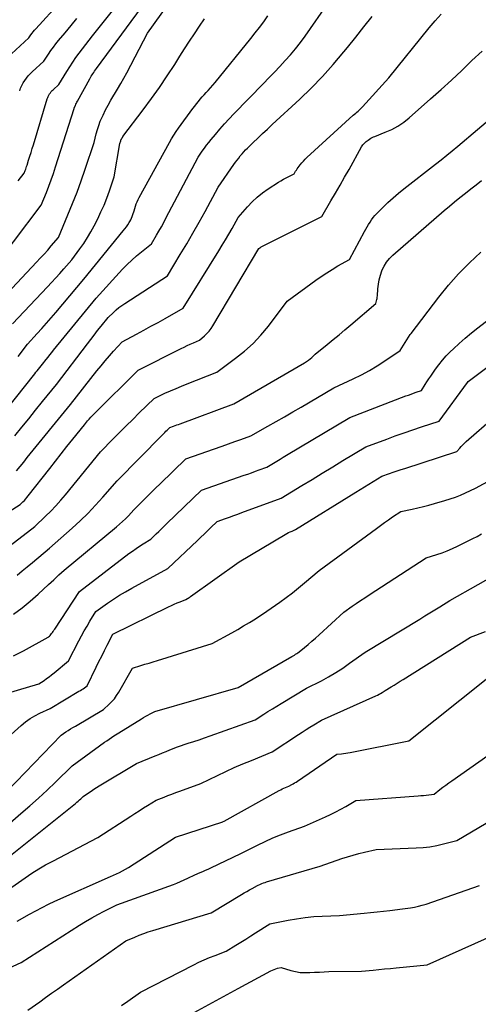
# Model space of a CAD drawing. Units: inches. Extents: x 2617418 to 2620312, y 1493868 to 1496524.
# Drawn here: x 2618986 to 2619037, y 1494559 to 1494668 of the extents above; entities that cross this region are included whole.
import ezdxf

# ---------------------------------------------------------------- set-up
doc = ezdxf.new("R2010")
doc.units = ezdxf.units.IN
doc.header["$MEASUREMENT"] = 0
doc.layers.add('Tile_2735_14_NE_contour_2ft', color=212, linetype='Continuous')

msp = doc.modelspace()

# ---------------------------------------------------------------- linework, layer by layer
at = {"layer": 'Tile_2735_14_NE_contour_2ft'}
for points in [[(2618981.83, 1494620.73, 8320), (2618988.14, 1494628.63, 8320), (2618988.28, 1494628.81, 8320), (2618988.43, 1494628.99, 8320), (2618988.57, 1494629.17, 8320), (2618988.72, 1494629.35, 8320), (2618989.01, 1494629.71, 8320), (2618989.42, 1494630.23, 8320), (2618989.62, 1494630.48, 8320), (2618989.82, 1494630.74, 8320), (2618990.03, 1494631, 8320), (2618990.23, 1494631.25, 8320), (2618994.94, 1494637.02, 8320), (2618997.89, 1494640.23, 8320), (2618998.39, 1494640.75, 8320), (2618998.9, 1494641.24, 8320), (2618999.43, 1494641.72, 8320), (2618999.98, 1494642.18, 8320), (2619001.1, 1494643.07, 8320), (2619001.65, 1494644, 8320), (2619001.92, 1494644.47, 8320), (2619002.19, 1494644.94, 8320), (2619002.45, 1494645.42, 8320), (2619002.7, 1494645.9, 8320), (2619006.26, 1494652.67, 8320), (2619006.73, 1494653.33, 8320), (2619006.97, 1494653.66, 8320), (2619007.21, 1494653.98, 8320), (2619007.46, 1494654.3, 8320), (2619007.72, 1494654.62, 8320), (2619008.18, 1494655.18, 8320), (2619008.68, 1494655.77, 8320), (2619009.19, 1494656.35, 8320), (2619009.71, 1494656.91, 8320), (2619010.24, 1494657.47, 8320), (2619013.52, 1494660.83, 8320), (2619014.13, 1494661.46, 8320), (2619014.74, 1494662.09, 8320), (2619015.34, 1494662.73, 8320), (2619015.94, 1494663.37, 8320), (2619016.52, 1494664.02, 8320), (2619017.09, 1494664.69, 8320), (2619017.62, 1494665.38, 8320), (2619018.14, 1494666.09, 8320), (2619020.77, 1494669.84, 8320)], [(2618983.99, 1494636.42, 8314), (2618988.35, 1494641.02, 8314), (2618988.76, 1494641.46, 8314), (2618989.18, 1494641.91, 8314), (2618989.58, 1494642.37, 8314), (2618989.98, 1494642.84, 8314), (2618990.77, 1494643.77, 8314), (2618991.83, 1494646.27, 8314), (2618992.34, 1494647.52, 8314), (2618992.84, 1494648.78, 8314), (2618993.3, 1494650.05, 8314), (2618993.75, 1494651.33, 8314), (2618994.74, 1494654.29, 8314), (2618994.97, 1494655.24, 8314), (2618995.09, 1494655.72, 8314), (2618995.24, 1494656.18, 8314), (2618995.41, 1494656.64, 8314), (2618995.61, 1494657.09, 8314), (2618995.72, 1494657.33, 8314), (2618996, 1494657.9, 8314), (2618996.29, 1494658.45, 8314), (2618996.59, 1494659, 8314), (2618996.92, 1494659.53, 8314), (2618996.98, 1494659.64, 8314), (2618997.34, 1494660.22, 8314), (2618997.69, 1494660.82, 8314), (2618998.02, 1494661.42, 8314), (2618998.35, 1494662.02, 8314), (2619000.66, 1494666.42, 8314), (2619003.02, 1494669.69, 8314)], [(2618985.55, 1494664.11, 8306), (2618987.47, 1494665.88, 8306), (2618987.72, 1494666.23, 8306), (2618987.84, 1494666.4, 8306), (2618987.97, 1494666.57, 8306), (2618988.11, 1494666.73, 8306), (2618988.25, 1494666.89, 8306), (2618990.98, 1494669.87, 8306)], [(2618982.68, 1494639.23, 8312), (2618988.87, 1494647.33, 8312), (2618989.44, 1494648.73, 8312), (2618989.71, 1494649.44, 8312), (2618989.97, 1494650.15, 8312), (2618990.22, 1494650.86, 8312), (2618990.46, 1494651.58, 8312), (2618992.51, 1494658.07, 8312), (2618992.53, 1494658.14, 8312), (2618992.65, 1494658.41, 8312), (2618992.71, 1494658.53, 8312), (2618992.77, 1494658.65, 8312), (2618992.83, 1494658.77, 8312), (2618992.89, 1494658.89, 8312), (2618994.25, 1494661.34, 8312), (2618994.34, 1494661.49, 8312), (2618994.42, 1494661.63, 8312), (2618994.51, 1494661.78, 8312), (2618994.6, 1494661.92, 8312), (2618994.69, 1494662.06, 8312), (2618994.79, 1494662.2, 8312), (2618994.89, 1494662.34, 8312), (2618994.99, 1494662.48, 8312), (2619000, 1494669.26, 8312)], [(2618986.12, 1494617.88, 8324), (2618986.52, 1494618.37, 8324), (2618986.92, 1494618.86, 8324), (2618987.31, 1494619.35, 8324), (2618992.1, 1494625.23, 8324), (2618995.05, 1494628.98, 8324), (2618995.5, 1494629.53, 8324), (2618995.95, 1494630.08, 8324), (2618996.42, 1494630.62, 8324), (2618996.89, 1494631.15, 8324), (2618997.85, 1494632.2, 8324), (2618999.45, 1494633.05, 8324), (2619000.24, 1494633.48, 8324), (2619001.04, 1494633.91, 8324), (2619001.83, 1494634.35, 8324), (2619002.61, 1494634.79, 8324), (2619004.61, 1494635.93, 8324), (2619008.58, 1494642.28, 8324), (2619008.95, 1494642.89, 8324), (2619009.32, 1494643.5, 8324), (2619009.68, 1494644.12, 8324), (2619010.03, 1494644.74, 8324), (2619010.73, 1494645.99, 8324), (2619011.73, 1494647.15, 8324), (2619012.26, 1494647.71, 8324), (2619012.81, 1494648.23, 8324), (2619013.4, 1494648.71, 8324), (2619014.03, 1494649.15, 8324), (2619015.17, 1494649.89, 8324), (2619015.45, 1494650.06, 8324), (2619015.73, 1494650.23, 8324), (2619016.02, 1494650.38, 8324), (2619016.32, 1494650.53, 8324), (2619016.91, 1494650.81, 8324), (2619017.08, 1494651.1, 8324), (2619017.17, 1494651.24, 8324), (2619017.27, 1494651.38, 8324), (2619017.36, 1494651.52, 8324), (2619017.47, 1494651.66, 8324), (2619017.6, 1494651.82, 8324), (2619017.77, 1494652.03, 8324), (2619017.95, 1494652.24, 8324), (2619018.14, 1494652.43, 8324), (2619018.34, 1494652.62, 8324), (2619023.49, 1494657.31, 8324), (2619023.62, 1494657.42, 8324), (2619023.75, 1494657.54, 8324), (2619023.88, 1494657.65, 8324), (2619024.01, 1494657.77, 8324), (2619024.14, 1494657.88, 8324), (2619024.26, 1494658, 8324), (2619024.38, 1494658.12, 8324), (2619024.5, 1494658.25, 8324), (2619027.44, 1494661.48, 8324), (2619031.91, 1494667.02, 8324), (2619032.56, 1494667.79, 8324), (2619033.23, 1494668.54, 8324)], [(2618986.31, 1494650.03, 8310), (2618986.97, 1494650.89, 8310), (2618987.09, 1494651.18, 8310), (2618987.14, 1494651.33, 8310), (2618987.19, 1494651.47, 8310), (2618987.24, 1494651.62, 8310), (2618987.29, 1494651.77, 8310), (2618987.46, 1494652.33, 8310), (2618987.6, 1494652.76, 8310), (2618987.73, 1494653.19, 8310), (2618987.86, 1494653.62, 8310), (2618987.99, 1494654.05, 8310), (2618989.53, 1494659.13, 8310), (2618989.58, 1494659.27, 8310), (2618989.64, 1494659.41, 8310), (2618989.71, 1494659.55, 8310), (2618989.79, 1494659.68, 8310), (2618989.88, 1494659.81, 8310), (2618989.98, 1494659.93, 8310), (2618990.08, 1494660.04, 8310), (2618990.19, 1494660.15, 8310), (2618990.81, 1494660.72, 8310), (2618991.71, 1494662.18, 8310), (2618992.04, 1494662.7, 8310), (2618992.37, 1494663.2, 8310), (2618992.72, 1494663.7, 8310), (2618993.07, 1494664.2, 8310), (2618993.43, 1494664.69, 8310), (2618993.8, 1494665.17, 8310), (2618994.17, 1494665.65, 8310), (2618994.55, 1494666.13, 8310), (2618996.76, 1494668.91, 8310)], [(2618985.67, 1494634.18, 8316), (2618989.56, 1494638.28, 8316), (2618990.02, 1494638.77, 8316), (2618990.48, 1494639.27, 8316), (2618990.93, 1494639.77, 8316), (2618991.37, 1494640.27, 8316), (2618992.25, 1494641.29, 8316), (2618993.15, 1494642.5, 8316), (2618993.58, 1494643.11, 8316), (2618993.99, 1494643.74, 8316), (2618994.37, 1494644.39, 8316), (2618994.73, 1494645.05, 8316), (2618995.13, 1494645.84, 8316), (2618995.49, 1494646.59, 8316), (2618995.83, 1494647.36, 8316), (2618996.14, 1494648.13, 8316), (2618996.42, 1494648.92, 8316), (2618996.96, 1494650.5, 8316), (2618997.59, 1494654.18, 8316), (2618997.61, 1494654.28, 8316), (2618997.64, 1494654.38, 8316), (2618997.68, 1494654.48, 8316), (2618997.71, 1494654.58, 8316), (2618997.76, 1494654.68, 8316), (2618997.81, 1494654.77, 8316), (2618997.87, 1494654.86, 8316), (2618997.93, 1494654.94, 8316), (2619000.19, 1494657.93, 8316), (2619001.09, 1494659.16, 8316), (2619001.98, 1494660.4, 8316), (2619002.83, 1494661.67, 8316), (2619003.67, 1494662.95, 8316), (2619004.24, 1494663.85, 8316), (2619004.77, 1494664.69, 8316), (2619005.31, 1494665.52, 8316), (2619005.86, 1494666.35, 8316), (2619006.41, 1494667.18, 8316), (2619006.97, 1494667.99, 8316)], [(2618985.94, 1494621.76, 8322), (2618986.71, 1494622.71, 8322), (2618987.47, 1494623.66, 8322), (2618988.24, 1494624.62, 8322), (2618989.01, 1494625.57, 8322), (2618990.55, 1494627.47, 8322), (2618993.99, 1494631.96, 8322), (2618994.36, 1494632.45, 8322), (2618994.74, 1494632.94, 8322), (2618995.12, 1494633.43, 8322), (2618995.51, 1494633.91, 8322), (2618996.28, 1494634.88, 8322), (2618996.87, 1494635.45, 8322), (2618997.17, 1494635.72, 8322), (2618997.48, 1494635.98, 8322), (2618997.8, 1494636.22, 8322), (2618998.14, 1494636.45, 8322), (2619002.86, 1494639.5, 8322), (2619004.29, 1494641.86, 8322), (2619005, 1494643.05, 8322), (2619005.7, 1494644.24, 8322), (2619006.38, 1494645.44, 8322), (2619007.05, 1494646.65, 8322), (2619008.5, 1494649.33, 8322), (2619010.24, 1494651.86, 8322), (2619010.41, 1494652.1, 8322), (2619010.59, 1494652.34, 8322), (2619010.77, 1494652.57, 8322), (2619010.95, 1494652.81, 8322), (2619011.14, 1494653.03, 8322), (2619011.33, 1494653.25, 8322), (2619011.53, 1494653.47, 8322), (2619011.74, 1494653.68, 8322), (2619012.37, 1494654.28, 8322), (2619012.9, 1494654.78, 8322), (2619013.43, 1494655.28, 8322), (2619013.97, 1494655.78, 8322), (2619014.5, 1494656.28, 8322), (2619017.54, 1494659.09, 8322), (2619018.83, 1494660.33, 8322), (2619020.08, 1494661.61, 8322), (2619021.27, 1494662.95, 8322), (2619022.42, 1494664.33, 8322), (2619022.84, 1494664.84, 8322), (2619023.75, 1494665.98, 8322), (2619024.67, 1494667.13, 8322), (2619025.59, 1494668.27, 8322)], [(2618986.3, 1494630.57, 8318), (2618987.35, 1494631.94, 8318), (2618988.41, 1494633.1, 8318), (2618988.94, 1494633.68, 8318), (2618989.46, 1494634.27, 8318), (2618989.97, 1494634.86, 8318), (2618990.48, 1494635.46, 8318), (2618993.59, 1494639.15, 8318), (2618997.97, 1494644.49, 8318), (2618998.14, 1494644.71, 8318), (2618998.31, 1494644.94, 8318), (2618998.46, 1494645.17, 8318), (2618998.61, 1494645.41, 8318), (2618998.68, 1494645.52, 8318), (2618998.79, 1494645.71, 8318), (2618998.88, 1494645.9, 8318), (2618998.97, 1494646.1, 8318), (2618999.04, 1494646.3, 8318), (2618999.18, 1494646.71, 8318), (2618999.32, 1494647.22, 8318), (2618999.4, 1494647.48, 8318), (2618999.49, 1494647.72, 8318), (2618999.6, 1494647.96, 8318), (2618999.72, 1494648.2, 8318), (2619003.1, 1494654.31, 8318), (2619003.33, 1494654.71, 8318), (2619003.58, 1494655.12, 8318), (2619003.84, 1494655.51, 8318), (2619004.11, 1494655.89, 8318), (2619005.7, 1494658.07, 8318), (2619005.9, 1494658.33, 8318), (2619006.09, 1494658.59, 8318), (2619006.3, 1494658.84, 8318), (2619006.51, 1494659.09, 8318), (2619006.72, 1494659.34, 8318), (2619006.93, 1494659.58, 8318), (2619007.15, 1494659.83, 8318), (2619007.37, 1494660.07, 8318), (2619008.17, 1494660.93, 8318), (2619012.12, 1494665.83, 8318), (2619012.61, 1494666.44, 8318), (2619013.09, 1494667.06, 8318), (2619013.55, 1494667.69, 8318), (2619014.02, 1494668.33, 8318)], [(2618986.47, 1494660.03, 8308), (2618986.58, 1494660.33, 8308), (2618986.71, 1494660.62, 8308), (2618986.86, 1494660.9, 8308), (2618987.03, 1494661.17, 8308), (2618987.22, 1494661.43, 8308), (2618987.42, 1494661.67, 8308), (2618987.64, 1494661.9, 8308), (2618987.86, 1494662.13, 8308), (2618989.14, 1494663.3, 8308), (2618989.66, 1494664.09, 8308), (2618989.93, 1494664.48, 8308), (2618990.21, 1494664.86, 8308), (2618990.49, 1494665.23, 8308), (2618990.79, 1494665.6, 8308), (2618991.51, 1494666.47, 8308), (2618992.17, 1494667.27, 8308), (2618992.83, 1494668.06, 8308)], [(2618985.32, 1494613.37, 8326), (2618986.52, 1494614.15, 8326), (2618986.83, 1494614.46, 8326), (2618986.99, 1494614.61, 8326), (2618987.14, 1494614.77, 8326), (2618987.28, 1494614.94, 8326), (2618987.42, 1494615.11, 8326), (2618989.8, 1494618.15, 8326), (2618990.44, 1494618.96, 8326), (2618991.08, 1494619.77, 8326), (2618991.72, 1494620.58, 8326), (2618992.36, 1494621.38, 8326), (2618993.65, 1494623, 8326), (2618994.01, 1494623.42, 8326), (2618994.19, 1494623.63, 8326), (2618994.38, 1494623.84, 8326), (2618994.57, 1494624.04, 8326), (2618994.76, 1494624.23, 8326), (2618999.62, 1494629.05, 8326), (2619004.39, 1494631.44, 8326), (2619004.72, 1494631.61, 8326), (2619005.06, 1494631.77, 8326), (2619005.4, 1494631.92, 8326), (2619005.74, 1494632.07, 8326), (2619006.43, 1494632.37, 8326), (2619006.98, 1494632.85, 8326), (2619007.25, 1494633.1, 8326), (2619007.49, 1494633.36, 8326), (2619007.71, 1494633.65, 8326), (2619007.91, 1494633.96, 8326), (2619013.01, 1494642.55, 8326), (2619013.1, 1494642.61, 8326), (2619013.14, 1494642.63, 8326), (2619013.19, 1494642.66, 8326), (2619013.24, 1494642.69, 8326), (2619013.28, 1494642.71, 8326), (2619019.98, 1494646.07, 8326), (2619021.01, 1494647.81, 8326), (2619021.52, 1494648.68, 8326), (2619022.02, 1494649.55, 8326), (2619022.52, 1494650.43, 8326), (2619023.02, 1494651.31, 8326), (2619024.41, 1494653.8, 8326), (2619024.56, 1494654.02, 8326), (2619024.72, 1494654.22, 8326), (2619024.91, 1494654.4, 8326), (2619025.12, 1494654.56, 8326), (2619025.3, 1494654.68, 8326), (2619025.44, 1494654.76, 8326), (2619025.58, 1494654.84, 8326), (2619025.72, 1494654.91, 8326), (2619025.87, 1494654.97, 8326), (2619027.04, 1494655.42, 8326), (2619027.75, 1494655.74, 8326), (2619028.44, 1494656.1, 8326), (2619029.08, 1494656.54, 8326), (2619029.69, 1494657.03, 8326), (2619032.05, 1494659.12, 8326), (2619033.22, 1494660.17, 8326), (2619034.37, 1494661.22, 8326), (2619035.52, 1494662.29, 8326), (2619036.65, 1494663.37, 8326), (2619037.79, 1494664.43, 8326)], [(2618983.44, 1494608.11, 8328), (2618988.15, 1494611.73, 8328), (2618989.34, 1494612.85, 8328), (2618989.93, 1494613.42, 8328), (2618990.5, 1494614.01, 8328), (2618991.04, 1494614.62, 8328), (2618991.57, 1494615.24, 8328), (2618995.43, 1494620.01, 8328), (2618996.86, 1494621.45, 8328), (2618997.58, 1494622.16, 8328), (2618998.3, 1494622.88, 8328), (2618999.02, 1494623.59, 8328), (2618999.74, 1494624.3, 8328), (2619001.38, 1494625.91, 8328), (2619002.59, 1494626.48, 8328), (2619003.2, 1494626.76, 8328), (2619003.82, 1494627.03, 8328), (2619004.44, 1494627.29, 8328), (2619005.06, 1494627.54, 8328), (2619008.33, 1494628.84, 8328), (2619010.42, 1494630.36, 8328), (2619011.42, 1494631.16, 8328), (2619012.37, 1494632.01, 8328), (2619013.24, 1494632.94, 8328), (2619014.06, 1494633.93, 8328), (2619016.14, 1494636.69, 8328), (2619019.33, 1494639.01, 8328), (2619019.93, 1494639.43, 8328), (2619020.54, 1494639.83, 8328), (2619021.16, 1494640.22, 8328), (2619021.78, 1494640.6, 8328), (2619023.05, 1494641.33, 8328), (2619024.74, 1494644.43, 8328), (2619024.89, 1494644.69, 8328), (2619025.04, 1494644.95, 8328), (2619025.19, 1494645.21, 8328), (2619025.35, 1494645.47, 8328), (2619025.52, 1494645.72, 8328), (2619025.7, 1494645.96, 8328), (2619025.89, 1494646.19, 8328), (2619026.09, 1494646.42, 8328), (2619026.77, 1494647.1, 8328), (2619027.32, 1494647.64, 8328), (2619027.9, 1494648.17, 8328), (2619028.49, 1494648.68, 8328), (2619029.1, 1494649.17, 8328), (2619032.61, 1494651.89, 8328), (2619033.23, 1494652.38, 8328), (2619033.85, 1494652.87, 8328), (2619034.46, 1494653.37, 8328), (2619035.07, 1494653.88, 8328), (2619041.63, 1494659.42, 8328)], [(2618986.19, 1494606.31, 8330), (2618986.76, 1494606.78, 8330), (2618987.32, 1494607.25, 8330), (2618987.89, 1494607.72, 8330), (2618989.78, 1494609.3, 8330), (2618992.3, 1494611.53, 8330), (2618993.19, 1494612.35, 8330), (2618994.06, 1494613.19, 8330), (2618994.89, 1494614.06, 8330), (2618995.7, 1494614.96, 8330), (2618997.29, 1494616.78, 8330), (2619002.27, 1494621.83, 8330), (2619002.42, 1494621.98, 8330), (2619002.56, 1494622.12, 8330), (2619002.7, 1494622.27, 8330), (2619002.85, 1494622.41, 8330), (2619003.14, 1494622.7, 8330), (2619003.52, 1494622.84, 8330), (2619003.71, 1494622.9, 8330), (2619003.9, 1494622.97, 8330), (2619004.09, 1494623.04, 8330), (2619004.28, 1494623.11, 8330), (2619010.23, 1494625.31, 8330), (2619018.09, 1494629.85, 8330), (2619018.31, 1494629.99, 8330), (2619018.52, 1494630.14, 8330), (2619018.71, 1494630.3, 8330), (2619018.9, 1494630.47, 8330), (2619019.27, 1494630.83, 8330), (2619020.59, 1494631.9, 8330), (2619021.25, 1494632.44, 8330), (2619021.91, 1494632.98, 8330), (2619022.56, 1494633.53, 8330), (2619023.21, 1494634.07, 8330), (2619026, 1494636.44, 8330), (2619026.07, 1494636.72, 8330), (2619026.11, 1494636.87, 8330), (2619026.13, 1494637.01, 8330), (2619026.15, 1494637.16, 8330), (2619026.17, 1494637.3, 8330), (2619026.22, 1494638.06, 8330), (2619026.28, 1494638.57, 8330), (2619026.37, 1494639.08, 8330), (2619026.5, 1494639.59, 8330), (2619026.67, 1494640.08, 8330), (2619026.67, 1494640.1, 8330), (2619026.9, 1494640.58, 8330), (2619027.16, 1494641.03, 8330), (2619027.49, 1494641.43, 8330), (2619027.87, 1494641.8, 8330), (2619033.57, 1494646.74, 8330), (2619034.15, 1494647.23, 8330), (2619034.73, 1494647.72, 8330), (2619035.32, 1494648.2, 8330), (2619035.92, 1494648.67, 8330), (2619036.52, 1494649.14, 8330), (2619037.12, 1494649.6, 8330), (2619037.72, 1494650.07, 8330)], [(2618985.78, 1494602, 8332), (2618986.74, 1494602.68, 8332), (2618987.65, 1494603.42, 8332), (2618988.53, 1494604.2, 8332), (2618989.68, 1494605.28, 8332), (2618989.97, 1494605.55, 8332), (2618990.26, 1494605.81, 8332), (2618990.54, 1494606.08, 8332), (2618990.83, 1494606.35, 8332), (2618991.41, 1494606.88, 8332), (2618997.21, 1494611.67, 8332), (2618997.55, 1494611.96, 8332), (2618997.89, 1494612.26, 8332), (2618998.21, 1494612.58, 8332), (2618998.53, 1494612.9, 8332), (2618999.15, 1494613.56, 8332), (2619000.11, 1494614.52, 8332), (2619000.59, 1494615, 8332), (2619001.07, 1494615.47, 8332), (2619001.55, 1494615.95, 8332), (2619002.04, 1494616.43, 8332), (2619004.89, 1494619.22, 8332), (2619008.81, 1494620.59, 8332), (2619009.36, 1494620.78, 8332), (2619009.92, 1494620.98, 8332), (2619010.47, 1494621.17, 8332), (2619011.02, 1494621.37, 8332), (2619012.13, 1494621.77, 8332), (2619014, 1494622.82, 8332), (2619014.93, 1494623.35, 8332), (2619015.86, 1494623.88, 8332), (2619016.78, 1494624.42, 8332), (2619017.71, 1494624.96, 8332), (2619021.31, 1494627.07, 8332), (2619023.48, 1494628.08, 8332), (2619024.39, 1494628.53, 8332), (2619025.28, 1494629.01, 8332), (2619026.15, 1494629.53, 8332), (2619027, 1494630.09, 8332), (2619028.67, 1494631.24, 8332), (2619029.8, 1494633.01, 8332), (2619029.82, 1494633.04, 8332), (2619029.9, 1494633.11, 8332), (2619032.97, 1494637.13, 8332), (2619034.05, 1494638.46, 8332), (2619035.17, 1494639.74, 8332), (2619036.37, 1494640.95, 8332), (2619037.62, 1494642.12, 8332)], [(2618985.8, 1494597.37, 8334), (2618986.88, 1494597.93, 8334), (2618989.63, 1494599.44, 8334), (2618989.65, 1494599.45, 8334), (2618989.67, 1494599.46, 8334), (2618989.69, 1494599.48, 8334), (2618989.71, 1494599.49, 8334), (2618989.78, 1494599.55, 8334), (2618989.8, 1494599.57, 8334), (2618989.81, 1494599.59, 8334), (2618989.83, 1494599.6, 8334), (2618989.84, 1494599.62, 8334), (2618990, 1494599.83, 8334), (2618990.1, 1494599.95, 8334), (2618990.19, 1494600.07, 8334), (2618990.27, 1494600.2, 8334), (2618990.36, 1494600.33, 8334), (2618993.09, 1494604.51, 8334), (2618998.59, 1494608.7, 8334), (2618998.98, 1494608.99, 8334), (2618999.38, 1494609.27, 8334), (2618999.78, 1494609.54, 8334), (2619000.19, 1494609.8, 8334), (2619001.02, 1494610.32, 8334), (2619001.62, 1494610.89, 8334), (2619001.91, 1494611.17, 8334), (2619002.21, 1494611.45, 8334), (2619002.51, 1494611.74, 8334), (2619002.8, 1494612.03, 8334), (2619006.64, 1494615.75, 8334), (2619011.37, 1494617.39, 8334), (2619011.79, 1494617.53, 8334), (2619012.21, 1494617.68, 8334), (2619012.63, 1494617.83, 8334), (2619013.05, 1494617.98, 8334), (2619013.89, 1494618.28, 8334), (2619014.62, 1494618.73, 8334), (2619014.99, 1494618.95, 8334), (2619015.36, 1494619.17, 8334), (2619015.72, 1494619.4, 8334), (2619016.09, 1494619.62, 8334), (2619023.09, 1494623.81, 8334), (2619029.32, 1494626.19, 8334), (2619029.61, 1494626.29, 8334), (2619029.89, 1494626.4, 8334), (2619030.18, 1494626.5, 8334), (2619030.46, 1494626.6, 8334), (2619031.04, 1494626.8, 8334), (2619031.45, 1494627.44, 8334), (2619031.66, 1494627.77, 8334), (2619031.87, 1494628.08, 8334), (2619032.09, 1494628.4, 8334), (2619032.3, 1494628.72, 8334), (2619032.6, 1494629.14, 8334), (2619032.97, 1494629.65, 8334), (2619033.37, 1494630.15, 8334), (2619033.8, 1494630.62, 8334), (2619034.25, 1494631.07, 8334), (2619034.6, 1494631.42, 8334), (2619035.25, 1494632.02, 8334), (2619035.91, 1494632.61, 8334), (2619036.6, 1494633.17, 8334), (2619037.29, 1494633.73, 8334), (2619040.09, 1494635.88, 8334)], [(2618981.47, 1494592.17, 8336), (2618988.6, 1494594.27, 8336), (2618989.18, 1494594.65, 8336), (2618989.46, 1494594.85, 8336), (2618989.74, 1494595.05, 8336), (2618990.02, 1494595.26, 8336), (2618990.29, 1494595.48, 8336), (2618991.9, 1494596.81, 8336), (2618993.04, 1494599.02, 8336), (2618993.33, 1494599.58, 8336), (2618993.64, 1494600.13, 8336), (2618993.95, 1494600.67, 8336), (2618994.26, 1494601.21, 8336), (2618994.91, 1494602.29, 8336), (2618996.22, 1494603.2, 8336), (2618996.88, 1494603.65, 8336), (2618997.55, 1494604.08, 8336), (2618998.23, 1494604.48, 8336), (2618998.92, 1494604.88, 8336), (2619002.92, 1494607.06, 8336), (2619006.2, 1494610.17, 8336), (2619006.57, 1494610.52, 8336), (2619006.93, 1494610.87, 8336), (2619007.3, 1494611.22, 8336), (2619007.66, 1494611.57, 8336), (2619008.39, 1494612.27, 8336), (2619009.3, 1494612.59, 8336), (2619009.76, 1494612.75, 8336), (2619010.22, 1494612.92, 8336), (2619010.67, 1494613.08, 8336), (2619011.13, 1494613.25, 8336), (2619015.49, 1494614.84, 8336), (2619017.77, 1494616.24, 8336), (2619018.91, 1494616.94, 8336), (2619020.05, 1494617.63, 8336), (2619021.2, 1494618.33, 8336), (2619022.34, 1494619.02, 8336), (2619024.87, 1494620.54, 8336), (2619027.19, 1494621.4, 8336), (2619028.15, 1494621.75, 8336), (2619029.12, 1494622.1, 8336), (2619030.09, 1494622.43, 8336), (2619031.06, 1494622.76, 8336), (2619033, 1494623.41, 8336), (2619036.15, 1494627.69, 8336), (2619036.23, 1494627.79, 8336), (2619039.48, 1494630.22, 8336)], [(2618982.51, 1494585.95, 8338), (2618986.64, 1494589.65, 8338), (2618987.12, 1494590.05, 8338), (2618987.62, 1494590.41, 8338), (2618988.16, 1494590.73, 8338), (2618988.71, 1494591.02, 8338), (2618989.85, 1494591.54, 8338), (2618993.05, 1494593.44, 8338), (2618993.21, 1494593.53, 8338), (2618993.36, 1494593.63, 8338), (2618993.51, 1494593.73, 8338), (2618993.66, 1494593.84, 8338), (2618993.95, 1494594.05, 8338), (2618994.97, 1494596.13, 8338), (2618995.27, 1494596.74, 8338), (2618995.57, 1494597.35, 8338), (2618995.87, 1494597.96, 8338), (2618996.18, 1494598.57, 8338), (2618996.79, 1494599.78, 8338), (2619002.99, 1494602.79, 8338), (2619003.31, 1494602.94, 8338), (2619003.62, 1494603.09, 8338), (2619003.95, 1494603.23, 8338), (2619004.27, 1494603.36, 8338), (2619004.92, 1494603.62, 8338), (2619005.09, 1494603.72, 8338), (2619005.18, 1494603.78, 8338), (2619005.27, 1494603.83, 8338), (2619005.35, 1494603.89, 8338), (2619005.43, 1494603.94, 8338), (2619010.83, 1494607.78, 8338), (2619015.92, 1494610.82, 8338), (2619016.11, 1494610.93, 8338), (2619016.3, 1494611.03, 8338), (2619016.49, 1494611.12, 8338), (2619016.69, 1494611.21, 8338), (2619017.08, 1494611.39, 8338), (2619023.76, 1494615.52, 8338), (2619024.24, 1494615.81, 8338), (2619024.72, 1494616.11, 8338), (2619025.2, 1494616.4, 8338), (2619025.69, 1494616.7, 8338), (2619026.65, 1494617.28, 8338), (2619027.5, 1494617.58, 8338), (2619027.92, 1494617.73, 8338), (2619028.35, 1494617.88, 8338), (2619028.78, 1494618.02, 8338), (2619029.2, 1494618.16, 8338), (2619034.96, 1494620.02, 8338), (2619035.29, 1494620.4, 8338), (2619035.46, 1494620.59, 8338), (2619035.64, 1494620.77, 8338), (2619035.82, 1494620.95, 8338), (2619036.01, 1494621.12, 8338), (2619039.16, 1494623.86, 8338)], [(2618985.08, 1494582.37, 8340), (2618991.09, 1494588.59, 8340), (2618991.6, 1494588.93, 8340), (2618991.86, 1494589.1, 8340), (2618992.12, 1494589.27, 8340), (2618992.38, 1494589.43, 8340), (2618992.65, 1494589.59, 8340), (2618995.76, 1494591.41, 8340), (2618996.4, 1494592, 8340), (2618996.7, 1494592.3, 8340), (2618996.98, 1494592.62, 8340), (2618997.23, 1494592.97, 8340), (2618997.46, 1494593.33, 8340), (2618998.98, 1494596.01, 8340), (2618999.9, 1494596.29, 8340), (2619000.37, 1494596.43, 8340), (2619000.83, 1494596.57, 8340), (2619001.29, 1494596.72, 8340), (2619001.75, 1494596.86, 8340), (2619007.82, 1494598.73, 8340), (2619010, 1494599.92, 8340), (2619010.66, 1494600.3, 8340), (2619011.32, 1494600.68, 8340), (2619011.97, 1494601.08, 8340), (2619012.62, 1494601.49, 8340), (2619013.9, 1494602.33, 8340), (2619015.33, 1494603.33, 8340), (2619016.03, 1494603.84, 8340), (2619016.73, 1494604.36, 8340), (2619017.41, 1494604.9, 8340), (2619018.07, 1494605.46, 8340), (2619019.7, 1494606.85, 8340), (2619026.05, 1494611.5, 8340), (2619026.49, 1494611.82, 8340), (2619026.94, 1494612.14, 8340), (2619027.39, 1494612.46, 8340), (2619027.85, 1494612.77, 8340), (2619028.76, 1494613.39, 8340), (2619030.01, 1494613.65, 8340), (2619030.64, 1494613.78, 8340), (2619031.26, 1494613.93, 8340), (2619031.88, 1494614.09, 8340), (2619032.5, 1494614.26, 8340), (2619033.66, 1494614.59, 8340), (2619034.24, 1494614.77, 8340), (2619034.81, 1494614.97, 8340), (2619035.38, 1494615.2, 8340), (2619035.93, 1494615.45, 8340), (2619037.03, 1494615.98, 8340), (2619040.17, 1494617.68, 8340)], [(2618984.18, 1494577.81, 8342), (2618986.61, 1494579.88, 8342), (2618987.59, 1494580.73, 8342), (2618988.56, 1494581.59, 8342), (2618989.51, 1494582.48, 8342), (2618990.45, 1494583.37, 8342), (2618992.31, 1494585.19, 8342), (2618995.89, 1494587.78, 8342), (2618996.15, 1494587.96, 8342), (2618996.4, 1494588.14, 8342), (2618996.67, 1494588.32, 8342), (2618996.93, 1494588.49, 8342), (2618997.46, 1494588.82, 8342), (2618999.97, 1494590.38, 8342), (2619000.21, 1494590.53, 8342), (2619000.45, 1494590.67, 8342), (2619000.7, 1494590.8, 8342), (2619000.95, 1494590.93, 8342), (2619001.45, 1494591.19, 8342), (2619010.71, 1494593.85, 8342), (2619016.67, 1494597.3, 8342), (2619016.95, 1494597.46, 8342), (2619017.08, 1494597.54, 8342), (2619017.22, 1494597.62, 8342), (2619017.35, 1494597.72, 8342), (2619017.47, 1494597.81, 8342), (2619018.06, 1494598.29, 8342), (2619018.48, 1494598.63, 8342), (2619018.89, 1494598.98, 8342), (2619019.29, 1494599.34, 8342), (2619019.69, 1494599.7, 8342), (2619022.42, 1494602.2, 8342), (2619023.35, 1494602.86, 8342), (2619023.82, 1494603.18, 8342), (2619024.29, 1494603.5, 8342), (2619024.77, 1494603.82, 8342), (2619025.25, 1494604.13, 8342), (2619031.56, 1494608.23, 8342), (2619032.74, 1494608.6, 8342), (2619033.33, 1494608.8, 8342), (2619033.91, 1494609.01, 8342), (2619034.48, 1494609.26, 8342), (2619035.04, 1494609.52, 8342), (2619036.24, 1494610.12, 8342), (2619036.74, 1494610.37, 8342), (2619037.23, 1494610.62, 8342), (2619037.71, 1494610.89, 8342)], [(2618984.89, 1494574.77, 8344), (2618992.66, 1494581.01, 8344), (2618992.81, 1494581.13, 8344), (2618992.96, 1494581.26, 8344), (2618993.1, 1494581.39, 8344), (2618993.24, 1494581.52, 8344), (2618993.53, 1494581.78, 8344), (2618994.11, 1494582.18, 8344), (2618994.4, 1494582.38, 8344), (2618994.7, 1494582.57, 8344), (2618995, 1494582.76, 8344), (2618995.3, 1494582.94, 8344), (2618999.43, 1494585.42, 8344), (2619001.49, 1494586.27, 8344), (2619001.91, 1494586.44, 8344), (2619002.32, 1494586.61, 8344), (2619002.73, 1494586.78, 8344), (2619003.14, 1494586.95, 8344), (2619003.97, 1494587.29, 8344), (2619005.18, 1494587.67, 8344), (2619005.79, 1494587.87, 8344), (2619006.39, 1494588.07, 8344), (2619006.99, 1494588.28, 8344), (2619007.59, 1494588.49, 8344), (2619012.59, 1494590.28, 8344), (2619013.55, 1494590.89, 8344), (2619014.02, 1494591.2, 8344), (2619014.51, 1494591.5, 8344), (2619014.99, 1494591.79, 8344), (2619015.48, 1494592.09, 8344), (2619018.31, 1494593.77, 8344), (2619019.95, 1494594.61, 8344), (2619020.75, 1494595.05, 8344), (2619021.54, 1494595.52, 8344), (2619022.32, 1494596.02, 8344), (2619023.07, 1494596.54, 8344), (2619024.8, 1494597.79, 8344), (2619030.86, 1494601.45, 8344), (2619031.42, 1494601.79, 8344), (2619031.97, 1494602.13, 8344), (2619032.52, 1494602.47, 8344), (2619033.08, 1494602.81, 8344), (2619034.18, 1494603.49, 8344), (2619040.5, 1494607.04, 8344)], [(2618985.61, 1494571.73, 8346), (2618987.08, 1494572.76, 8346), (2618987.82, 1494573.26, 8346), (2618988.58, 1494573.74, 8346), (2618989.35, 1494574.19, 8346), (2618990.14, 1494574.62, 8346), (2618995.14, 1494577.21, 8346), (2618998.79, 1494579.6, 8346), (2618999.25, 1494579.9, 8346), (2618999.72, 1494580.2, 8346), (2619000.2, 1494580.5, 8346), (2619000.67, 1494580.79, 8346), (2619001.62, 1494581.37, 8346), (2619002.49, 1494581.71, 8346), (2619002.92, 1494581.88, 8346), (2619003.36, 1494582.04, 8346), (2619003.8, 1494582.21, 8346), (2619004.23, 1494582.37, 8346), (2619006.56, 1494583.2, 8346), (2619008.41, 1494584.11, 8346), (2619009.35, 1494584.55, 8346), (2619010.28, 1494584.98, 8346), (2619011.23, 1494585.39, 8346), (2619012.18, 1494585.78, 8346), (2619014.47, 1494586.71, 8346), (2619017.4, 1494588.64, 8346), (2619017.82, 1494588.92, 8346), (2619018.24, 1494589.19, 8346), (2619018.67, 1494589.45, 8346), (2619019.09, 1494589.72, 8346), (2619019.95, 1494590.24, 8346), (2619026, 1494592.94, 8346), (2619026.17, 1494593.02, 8346), (2619026.35, 1494593.11, 8346), (2619026.52, 1494593.2, 8346), (2619026.68, 1494593.3, 8346), (2619027.01, 1494593.51, 8346), (2619027.69, 1494593.92, 8346), (2619028.02, 1494594.13, 8346), (2619028.36, 1494594.34, 8346), (2619028.7, 1494594.55, 8346), (2619029.03, 1494594.76, 8346), (2619036.49, 1494599.43, 8346), (2619038.16, 1494600.08, 8346)], [(2618986.19, 1494567.95, 8348), (2618987.57, 1494568.73, 8348), (2618988.26, 1494569.11, 8348), (2618988.96, 1494569.47, 8348), (2618989.67, 1494569.82, 8348), (2618990.39, 1494570.15, 8348), (2618996.54, 1494572.89, 8348), (2618997.22, 1494573.19, 8348), (2618997.56, 1494573.35, 8348), (2618997.89, 1494573.52, 8348), (2618998.21, 1494573.7, 8348), (2618998.53, 1494573.9, 8348), (2619003.77, 1494577.26, 8348), (2619009, 1494578.97, 8348), (2619009.01, 1494578.98, 8348), (2619009.03, 1494578.99, 8348), (2619009.04, 1494578.99, 8348), (2619009.06, 1494579, 8348), (2619009.15, 1494579.04, 8348), (2619015.26, 1494582.43, 8348), (2619015.43, 1494582.53, 8348), (2619015.6, 1494582.61, 8348), (2619015.78, 1494582.69, 8348), (2619015.96, 1494582.77, 8348), (2619016.32, 1494582.92, 8348), (2619016.65, 1494583.09, 8348), (2619016.81, 1494583.17, 8348), (2619016.97, 1494583.27, 8348), (2619017.13, 1494583.36, 8348), (2619017.28, 1494583.46, 8348), (2619021.67, 1494586.45, 8348), (2619022.16, 1494586.51, 8348), (2619022.41, 1494586.54, 8348), (2619022.65, 1494586.58, 8348), (2619022.89, 1494586.62, 8348), (2619023.14, 1494586.66, 8348), (2619029.66, 1494587.96, 8348), (2619038.24, 1494594.8, 8348)], [(2618984.45, 1494562.35, 8350), (2618986.65, 1494563.35, 8350), (2618993.12, 1494567.51, 8350), (2618993.79, 1494567.92, 8350), (2618994.46, 1494568.32, 8350), (2618995.15, 1494568.69, 8350), (2618995.85, 1494569.05, 8350), (2618997.25, 1494569.75, 8350), (2619003.52, 1494572.02, 8350), (2619003.92, 1494572.18, 8350), (2619004.33, 1494572.34, 8350), (2619004.72, 1494572.52, 8350), (2619005.11, 1494572.71, 8350), (2619005.89, 1494573.1, 8350), (2619006.49, 1494573.34, 8350), (2619006.79, 1494573.46, 8350), (2619007.09, 1494573.59, 8350), (2619007.38, 1494573.72, 8350), (2619007.68, 1494573.86, 8350), (2619011, 1494575.47, 8350), (2619012.85, 1494576.39, 8350), (2619013.69, 1494576.8, 8350), (2619014.55, 1494577.18, 8350), (2619015.41, 1494577.53, 8350), (2619016.29, 1494577.86, 8350), (2619018.06, 1494578.49, 8350), (2619020.39, 1494579.51, 8350), (2619020.97, 1494579.78, 8350), (2619021.54, 1494580.06, 8350), (2619022.1, 1494580.36, 8350), (2619022.66, 1494580.68, 8350), (2619023.76, 1494581.33, 8350), (2619030.7, 1494581.84, 8350), (2619030.99, 1494581.87, 8350), (2619031.28, 1494581.89, 8350), (2619031.57, 1494581.93, 8350), (2619031.87, 1494581.97, 8350), (2619032.45, 1494582.05, 8350), (2619033.1, 1494582.54, 8350), (2619033.43, 1494582.79, 8350), (2619033.76, 1494583.03, 8350), (2619034.09, 1494583.27, 8350), (2619034.43, 1494583.51, 8350), (2619042.03, 1494588.88, 8350)], [(2618987.37, 1494558.09, 8352), (2618988.69, 1494559.02, 8352), (2618989.35, 1494559.49, 8352), (2618990.01, 1494559.96, 8352), (2618990.67, 1494560.42, 8352), (2618991.34, 1494560.89, 8352), (2618998.26, 1494565.76, 8352), (2618999.24, 1494566.18, 8352), (2618999.73, 1494566.38, 8352), (2619000.23, 1494566.57, 8352), (2619000.73, 1494566.75, 8352), (2619001.23, 1494566.91, 8352), (2619007.7, 1494568.87, 8352), (2619011.08, 1494570.91, 8352), (2619011.37, 1494571.08, 8352), (2619011.66, 1494571.25, 8352), (2619011.96, 1494571.42, 8352), (2619012.25, 1494571.58, 8352), (2619012.85, 1494571.91, 8352), (2619013.19, 1494572.06, 8352), (2619013.35, 1494572.13, 8352), (2619013.52, 1494572.19, 8352), (2619013.7, 1494572.25, 8352), (2619013.87, 1494572.31, 8352), (2619019.8, 1494574.05, 8352), (2619022.2, 1494574.88, 8352), (2619022.83, 1494575.08, 8352), (2619023.46, 1494575.27, 8352), (2619024.1, 1494575.44, 8352), (2619024.74, 1494575.6, 8352), (2619026.03, 1494575.89, 8352), (2619030.46, 1494576.07, 8352), (2619031.23, 1494576.12, 8352), (2619031.99, 1494576.21, 8352), (2619032.75, 1494576.34, 8352), (2619033.5, 1494576.51, 8352), (2619034.99, 1494576.89, 8352), (2619043.29, 1494581.82, 8352)], [(2618997.76, 1494558.59, 8354), (2618998.46, 1494559.08, 8354), (2618999.86, 1494560.07, 8354), (2619005.78, 1494563.12, 8354), (2619006.36, 1494563.41, 8354), (2619006.95, 1494563.68, 8354), (2619007.55, 1494563.93, 8354), (2619008.16, 1494564.16, 8354), (2619009.38, 1494564.61, 8354), (2619010.47, 1494565.29, 8354), (2619011.02, 1494565.63, 8354), (2619011.56, 1494565.97, 8354), (2619012.11, 1494566.31, 8354), (2619012.65, 1494566.65, 8354), (2619014.24, 1494567.64, 8354), (2619016.25, 1494568.05, 8354), (2619017.19, 1494568.22, 8354), (2619018.14, 1494568.35, 8354), (2619019.09, 1494568.45, 8354), (2619020.05, 1494568.51, 8354), (2619021.97, 1494568.58, 8354), (2619024.7, 1494568.83, 8354), (2619025.41, 1494568.9, 8354), (2619026.12, 1494568.97, 8354), (2619026.82, 1494569.05, 8354), (2619027.53, 1494569.13, 8354), (2619028.94, 1494569.31, 8354), (2619029.83, 1494569.44, 8354), (2619030.27, 1494569.51, 8354), (2619030.71, 1494569.6, 8354), (2619031.14, 1494569.72, 8354), (2619031.57, 1494569.85, 8354), (2619037.49, 1494571.9, 8354)], [(2619005.82, 1494557.82, 8356), (2619010.73, 1494560.5, 8356), (2619014.32, 1494562.43, 8356), (2619014.51, 1494562.52, 8356), (2619014.69, 1494562.6, 8356), (2619014.88, 1494562.66, 8356), (2619015.08, 1494562.72, 8356), (2619015.47, 1494562.82, 8356), (2619016.56, 1494562.49, 8356), (2619017.08, 1494562.36, 8356), (2619017.6, 1494562.27, 8356), (2619018.12, 1494562.24, 8356), (2619018.65, 1494562.25, 8356), (2619019.19, 1494562.28, 8356), (2619019.72, 1494562.31, 8356), (2619020.25, 1494562.33, 8356), (2619020.79, 1494562.35, 8356), (2619024.41, 1494562.42, 8356), (2619025.69, 1494562.53, 8356), (2619026.32, 1494562.59, 8356), (2619026.96, 1494562.65, 8356), (2619027.6, 1494562.71, 8356), (2619028.23, 1494562.77, 8356), (2619031.67, 1494563.12, 8356), (2619039.45, 1494566.58, 8356)]]:
    msp.add_polyline3d(points, dxfattribs=at)

doc.saveas('drawing.dxf')
